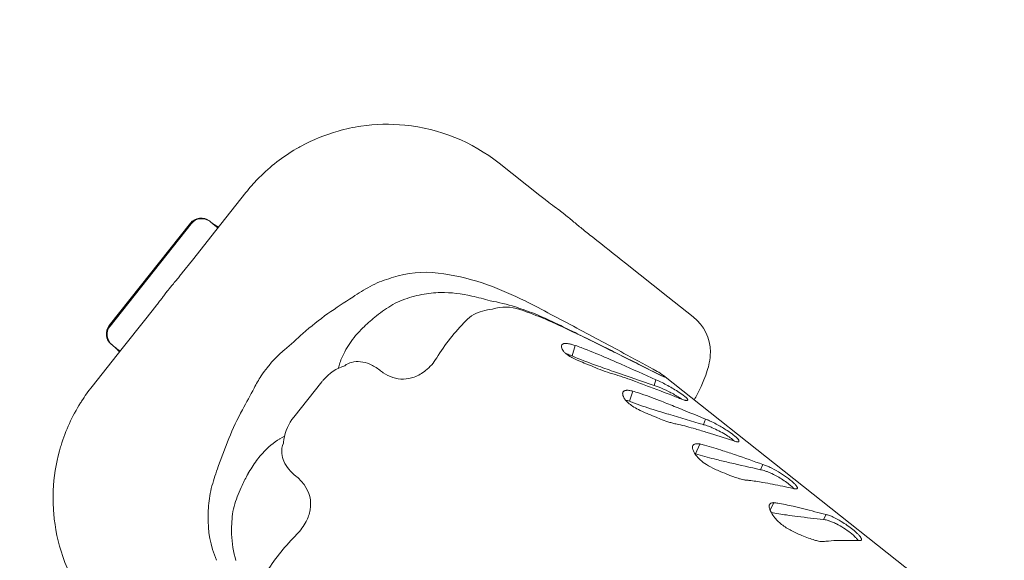
# Model space of a CAD drawing. Units: millimetres. Extents: x 119104 to 149855, y -7174 to 18162.
# Drawn here: x 135029 to 135466, y 9657 to 9897 of the extents above; entities that cross this region are included whole.
import ezdxf

# ---------------------------------------------------------------- set-up
doc = ezdxf.new("R2010")
doc.units = ezdxf.units.MM
doc.header["$LTSCALE"] = 30
doc.layers.add('InterSystem-dimension', color=7, linetype='Continuous', lineweight=5)
doc.layers.add('InterSystem-drawing', color=7, linetype='Continuous', lineweight=9)
doc.styles.add('arial', font='arial.ttf')
doc.dimstyles.new('IS_1-50(mm)', dxfattribs={"dimtxt": 100, "dimasz": 100, "dimexe": 10, "dimexo": 50, "dimgap": 10, "dimtad": 1, "dimdec": 0, "dimrnd": 10, "dimzin": 0, "dimtxsty": 'arial', "dimcen": 100, "dimclrd": 256, "dimclre": 256, "dimclrt": 256, "dimadec": 1, "dimazin": 0, "dimtfac": 1, "dimtdec": 0, "dimtmove": 0, "dimatfit": 3, "dimfxl": 1, "dimtolj": 1, "dimtzin": 0, "dimlwd": -1, "dimlwe": -1, "dimarcsym": 0})

# ---------------------------------------------------------------- blocks, each defined once
blk = doc.blocks.new('*D1')
at = {"layer": 'Defpoints', "color": 0, "transparency": 16777216}
for p in [(128060.76, 13194.69), (143464.73, 5968.2), (128060.76, 5922.34)]:
    blk.add_point(p, dxfattribs=at)
at = {"layer": 'InterSystem-dimension', "transparency": 16777216}
for p, q in [((128060.76, 5972.34), (128060.76, 13204.69)), ((143464.73, 6018.2), (143464.73, 13204.69)), ((143364.73, 13194.69), (128160.76, 13194.69))]:
    blk.add_line(p, q, dxfattribs=at)
for points in [[(128160.76, 13211.36), (128160.76, 13178.02), (128060.76, 13194.69)], [(143364.73, 13211.36), (143364.73, 13178.02), (143464.73, 13194.69)]]:
    blk.add_solid(points, dxfattribs=at)
at = {"layer": 'InterSystem-dimension', "transparency": 16777216, "insert": (135762.75, 13255.75), "char_height": 100, "attachment_point": 5, "style": 'arial'}
blk.add_mtext('\\A1;15400', dxfattribs=at)
blk = doc.blocks.new('*D2')
at = {"layer": 'Defpoints', "color": 0, "transparency": 16777216}
for p in [(138684.5, 11984.04), (126861.15, -2674.72), (139603.11, -2674.72)]:
    blk.add_point(p, dxfattribs=at)
at = {"layer": 'InterSystem-dimension', "transparency": 16777216}
for p, q in [((138634.5, 11984.04), (126851.15, 11984.04)), ((126861.15, 11884.04), (126861.15, -2574.72)), ((139553.11, -2674.72), (126851.15, -2674.72))]:
    blk.add_line(p, q, dxfattribs=at)
for points in [[(126844.48, 11884.04), (126877.81, 11884.04), (126861.15, 11984.04)], [(126844.48, -2574.72), (126877.81, -2574.72), (126861.15, -2674.72)]]:
    blk.add_solid(points, dxfattribs=at)
at = {"layer": 'InterSystem-dimension', "transparency": 16777216, "insert": (126800.09, 4654.66), "char_height": 100, "attachment_point": 5, "rotation": 90, "style": 'arial'}
blk.add_mtext('\\A1;14660', dxfattribs=at)

msp = doc.modelspace()

# ---------------------------------------------------------------- linework, layer by layer
at = {"layer": 'InterSystem-drawing'}
for p, q in [((135260.24, 9818.91), (135242.16, 9833.23)), ((135129.78, 9820.22), (135116.34, 9803.26)), ((135263.29, 9816.51), (135263.29, 9816.51)), ((135105.14, 9806.57), (135069.12, 9761.11)), ((135069.44, 9760.86), (135105.46, 9806.32)), ((135105.46, 9806.32), (135105.46, 9806.32)), ((135113.53, 9807.57), (135113.85, 9807.32)), ((135113.53, 9807.57), (135113.53, 9807.57)), ((135113.85, 9807.32), (135114.24, 9807.01)), ((135114.24, 9807.01), (135116, 9805.62)), ((135114.65, 9806.69), (135114.65, 9806.69)), ((135116, 9805.62), (135117.36, 9804.54)), ((135117.59, 9804.84), (135117.59, 9804.84)), ((135116.34, 9803.26), (135105.98, 9790.18)), ((135105.98, 9790.18), (135101.45, 9784.47)), ((135298.23, 9788.84), (135317.09, 9773.86)), ((135207.81, 9774.9), (135207.81, 9774.9)), ((135317.09, 9773.86), (135317.12, 9773.83)), ((135089.79, 9769.76), (135085.26, 9764.04)), ((135089.79, 9769.76), (135089.79, 9769.76)), ((135195.04, 9770.45), (135195.04, 9770.45)), ((135199.18, 9772.44), (135199.18, 9772.44)), ((135238.23, 9772.1), (135238.23, 9772.1)), ((135253.68, 9772.02), (135253.68, 9772.02)), ((135328.38, 9764.91), (135317.12, 9773.83)), ((135249.42, 9769.37), (135249.42, 9769.37)), ((135251.37, 9768.28), (135251.37, 9768.28)), ((135069.12, 9761.11), (135069.12, 9761.11)), ((135085.26, 9764.04), (135074.89, 9750.96)), ((135227.35, 9763.22), (135227.35, 9763.22)), ((135262.74, 9763.88), (135262.74, 9763.88)), ((135264.41, 9763.52), (135264.41, 9763.52)), ((135274.77, 9758.38), (135274.77, 9758.38)), ((135070.06, 9752.71), (135070.38, 9752.46)), ((135070.38, 9752.46), (135070.76, 9752.15)), ((135070.38, 9752.46), (135070.38, 9752.46)), ((135070.76, 9752.15), (135072.53, 9750.75)), ((135070.85, 9752.08), (135070.85, 9752.08)), ((135275.93, 9752.28), (135274.54, 9747.6)), ((135275.93, 9752.28), (135275.93, 9752.28)), ((135283.26, 9754.24), (135283.26, 9754.24)), ((135284.75, 9753.56), (135284.75, 9753.56)), ((135074.89, 9750.96), (135061.46, 9734.01)), ((135072.53, 9750.75), (135073.88, 9749.68)), ((135073.69, 9749.44), (135073.69, 9749.44)), ((135278.63, 9751.29), (135278.63, 9751.29)), ((135171.51, 9744.54), (135171.51, 9744.54)), ((135275.85, 9747.06), (135275.85, 9747.06)), ((135289, 9747.1), (135289, 9747.1)), ((135296.29, 9743.92), (135296.29, 9743.92)), ((135315.63, 9738.1), (135304.24, 9743.85)), ((135304.24, 9743.85), (135304.24, 9743.85)), ((135286.31, 9743.03), (135286.31, 9743.03)), ((135293.78, 9739.28), (135293.78, 9739.28)), ((135293.87, 9740.35), (135293.87, 9740.35)), ((135312.29, 9740.74), (135312.29, 9740.74)), ((135315.1, 9738.88), (135628.6, 9490.45)), ((135163.46, 9736.11), (135151.04, 9720.43)), ((135302.66, 9736.27), (135302.66, 9736.27)), ((135311.75, 9737.02), (135310.98, 9734.45)), ((135315.63, 9738.1), (135315.63, 9738.1)), ((135301.59, 9731.95), (135299.98, 9727.44)), ((135301.59, 9731.95), (135301.59, 9731.95)), ((135304.02, 9731.16), (135304.02, 9731.16)), ((135308.89, 9733.93), (135308.89, 9733.93)), ((135310.98, 9734.45), (135310.98, 9734.45)), ((135301.16, 9727), (135301.16, 9727)), ((135313.37, 9727.79), (135313.37, 9727.79)), ((135322.1, 9728.81), (135322.1, 9728.81)), ((135310.6, 9723.78), (135310.6, 9723.78)), ((135317.44, 9721.68), (135317.44, 9721.68)), ((135319.92, 9725.19), (135319.92, 9725.19)), ((135321.68, 9717.17), (135321.68, 9717.17)), ((135333.8, 9719.54), (135332.92, 9717.07)), ((135332.92, 9717.07), (135332.92, 9717.07)), ((135329.29, 9715.17), (135329.29, 9715.17)), ((135334.61, 9713.55), (135334.61, 9713.55)), ((135145.09, 9710.93), (135145.09, 9710.93)), ((135331.23, 9708.46), (135329.38, 9704.15)), ((135331.23, 9708.46), (135331.23, 9708.46)), ((135345.87, 9709.98), (135345.87, 9709.98)), ((135329.38, 9704.15), (135329.38, 9704.15)), ((135333.35, 9707.92), (135333.35, 9707.92)), ((135341.49, 9705.51), (135341.49, 9705.51)), ((135330.4, 9703.83), (135330.4, 9703.83)), ((135338.64, 9701.56), (135338.64, 9701.56)), ((135344.62, 9700.14), (135344.62, 9700.14)), ((135347.17, 9703.6), (135347.17, 9703.6)), ((135359.2, 9699.41), (135358.19, 9697.04)), ((135358.19, 9697.04), (135358.19, 9697.04)), ((135353.08, 9692.29), (135353.08, 9692.29)), ((135359.28, 9691.41), (135359.28, 9691.41)), ((135128.08, 9690.09), (135128.08, 9690.09)), ((135363.58, 9690.59), (135363.58, 9690.59)), ((135372.69, 9688.73), (135372.69, 9688.73)), ((135364.11, 9682.4), (135362.45, 9679.19)), ((135364.11, 9682.4), (135364.11, 9682.4)), ((135365.89, 9682.13), (135365.89, 9682.13)), ((135124.82, 9681.85), (135124.82, 9681.85)), ((135372.67, 9680.8), (135372.67, 9680.8)), ((135377.38, 9679.66), (135377.38, 9679.66)), ((135123.84, 9677.36), (135123.84, 9677.36)), ((135369.73, 9676.93), (135369.73, 9676.93)), ((135374.76, 9676.26), (135374.76, 9676.26)), ((135387.33, 9677.13), (135386.16, 9674.87)), ((135386.16, 9674.87), (135386.16, 9674.87)), ((135152.35, 9668.36), (135152.35, 9668.36)), ((135387.21, 9665.24), (135387.21, 9665.24)), ((135391.89, 9665.57), (135391.89, 9665.57)), ((135395.11, 9665.61), (135395.11, 9665.61)), ((135401.9, 9665.58), (135401.9, 9665.58))]:
    msp.add_line(p, q, dxfattribs=at)
for centre, radius, start, end in [((135192.48, 9770.53), 80, 98.3709, 105.7604), ((135192.48, 9770.53), 80, 84.3434, 98.3709), ((135192.48, 9770.53), 80, 51.6052, 84.3434), ((135192.48, 9770.53), 80, 105.7604, 118.5027), ((135192.48, 9770.53), 80, 120.2783, 135.2271), ((135192.48, 9770.53), 80, 118.5027, 120.2783), ((135192.48, 9770.53), 80, 135.2271, 135.8502), ((135192.48, 9770.53), 80, 135.8502, 141.6052), ((135528.51, 10157.35), 431.87, 231.5965, 231.9875), ((135476.75, 10091.34), 347.98, 232.0091, 232.1677), ((135263.27, 9816.45), 0.0641, 51.9742, 72.6749), ((135353.09, 9932.07), 146.34, 232.1591, 233.863), ((135149.06, 9651.1), 200.89, 53.1202, 54.1239), ((135109.84, 9802.88), 5.98, 51.8045, 141.8268), ((135230.31, 9759.81), 65.17, 51.6735, 52.8972), ((135191.62, 9710.86), 127.57, 50.4153, 51.6782), ((148833.85, 26097.96), 21194.9, 230.221526, 230.2355), ((135110.16, 9802.62), 5.98, 51.8443, 141.7926), ((135126.57, 9822.39), 19.71, 231.6058, 242.9192), ((135126.88, 9822.12), 19.69, 231.6058, 241.7198), ((135413.23, 9970.77), 213.97, 230.4161, 231.1244), ((136019.85, 10725.88), 1182.57, 231.20505, 231.5018), ((148205.22, 26050.07), 20760.97, 231.508846, 231.559998), ((134963.5, 9891.59), 174.65, 321.1279, 321.4414), ((134707.25, 10096.36), 502.66, 321.3954, 321.5215), ((134600.63, 10181.2), 638.91, 321.51474, 321.61477), ((135218.16, 9705.79), 80.13, 105.0456, 111.2938), ((135209.53, 9736.62), 48.13, 80.364, 104.6452), ((135203.25, 9685.84), 99.27, 70.0947, 81.6952), ((135161.98, 9723.34), 85.57, 139.6554, 140.2995), ((134976.58, 9881.9), 158.39, 319.3549, 320.2588), ((135002.14, 9860.27), 124.91, 320.3937, 321.1861), ((135244.78, 9671.51), 122.58, 119.2364, 123.4638), ((135204.63, 9742.45), 41.08, 112.2754, 118.6962), ((135184.27, 9633.62), 154.83, 63.366, 70.0725), ((135184.27, 9633.62), 154.83, 63.366, 70.0725), ((135015.26, 9832.32), 97.26, 322.3892, 323.3455), ((135432.68, 9524.59), 421.33, 143.3649, 143.6598), ((135144.42, 9738.85), 62.17, 142.3765, 143.2981), ((135133.73, 9747.03), 48.7, 141.7077, 142.3119), ((135133.59, 9746.92), 48.66, 140.3074, 141.5075), ((135219.56, 9717.33), 58.75, 101.5282, 110.2891), ((135216.82, 9728.7), 47.07, 90.7827, 101.036), ((135216.78, 9719.28), 56.49, 76.4156, 90.6099), ((135204.26, 9656.09), 120.88, 73.6802, 77.681), ((134589.09, 10166.63), 638.91, 321.59897, 321.79818), ((134946.07, 9885.76), 184.69, 321.7806, 322.3568), ((135303.93, 9572.28), 238.04, 122.1697, 125.3676), ((135224.45, 9720.32), 58.12, 120.397, 129.1424), ((135210.58, 9743.33), 31.26, 111.3912, 119.8231), ((135224.05, 9689.67), 83.64, 72.3485, 80.2437), ((134628.47, 8550.67), 1372.08, 61.81023, 62.89195), ((135241.5, 9660.48), 129.98, 125.4323, 131.6761), ((135228.82, 9712.4), 67.04, 127.7693, 134.0447), ((135238.63, 9752.16), 15.8, 119.0507, 135.5622), ((135239.99, 9749.68), 18.62, 106.3358, 119.012), ((135241.17, 9745.63), 22.84, 94.9384, 106.2988), ((135245.12, 9749.75), 19.56, 71.3547, 107.6205), ((135211.26, 9649.56), 125.74, 64.9959, 72.3361), ((135205.55, 9633.12), 142.71, 66.3763, 71.274), ((135073.79, 9757.38), 5.98, 141.411, 231.3785), ((135074.11, 9757.13), 5.98, 141.381, 231.4032), ((135297.69, 9694.91), 98.05, 135.8403, 148.0949), ((135133.73, 9465.74), 324.85, 64.2684, 66.6008), ((134723.66, 8632.83), 1253.34, 63.40551, 64.4405), ((135315.96, 9749.24), 20, 0.2529, 51.6052), ((134844, 10101.62), 463.83, 310.7681, 312.1181), ((135208.4, 9731.02), 39.38, 139.4511, 152.0376), ((135222.59, 9718.93), 58.02, 134.1032, 139.4905), ((134931.36, 9042.86), 793.66, 63.67954, 64.36146), ((134277.97, 7870.71), 2136.98, 61.45901, 62.13964), ((135058.61, 9736.64), 19.71, 40.2907, 51.605), ((135271.65, 9751.78), 1.84, 173.2077, 191.2269), ((135271.05, 9751.85), 1.24, 144.1985, 173.2904), ((135270.95, 9751.9), 1.13, 111.4355, 143.0727), ((135271.04, 9751.73), 1.32, 106.4585, 112.3017), ((135271.37, 9750.6), 2.5, 99.4124, 106.4792), ((135271.56, 9749.52), 3.59, 94.033, 99.5821), ((135271.69, 9747.74), 5.38, 88.3984, 94.0328), ((135271.61, 9744.97), 8.15, 83.0227, 88.4152), ((135271.13, 9740.86), 12.28, 79.0289, 83.1413), ((135269.98, 9734.91), 18.35, 74.6052, 79.0318), ((135268.24, 9728.35), 25.13, 72.1749, 74.7506), ((135240.86, 9652.51), 105.75, 69.0737, 70.6279), ((133017.54, 5170.65), 5113, 63.29105, 63.69632), ((134260.7, 7674.4), 2317.67, 63.23995, 63.7784), ((135058.93, 9736.38), 19.71, 41.497, 51.6041), ((135204.61, 9684.1), 87.86, 131.0754, 135.1459), ((135202.92, 9734.03), 33.13, 152.1906, 161.4895), ((135272.86, 9752.04), 3.08, 191.5489, 207.7603), ((135274.65, 9752.98), 5.1, 207.7835, 219.7209), ((135276.89, 9754.85), 8.01, 219.7656, 228.7932), ((135279.6, 9757.97), 12.15, 228.8467, 235.7507), ((135258.16, 9708.17), 42.68, 70.8268, 71.2419), ((135254.43, 9697.62), 53.87, 69.6929, 70.765), ((135283.39, 9763.57), 18.91, 235.8309, 241.9105), ((135245.75, 9674.25), 78.8, 68.5732, 69.6768), ((135192.96, 9524.14), 242.76, 66.6954, 69.3361), ((132613.91, 4815.01), 5616.41, 61.28546, 61.43995), ((135311.89, 9749.33), 24.07, 348.4684, 359.9897), ((135172.91, 9717.48), 41.87, 136.9341, 143.3401), ((135212.15, 9731.37), 42.73, 162.0461, 165.4517), ((135178.92, 9736.4), 8.65, 105.3286, 127.7076), ((135179.4, 9734.43), 10.67, 83.1039, 105.0465), ((135178.97, 9730.63), 14.5, 66.6578, 83.1878), ((135177.02, 9726.14), 19.4, 51.2095, 66.6418), ((135195.16, 9758.58), 22.64, 309.4501, 328.4592), ((135290.48, 9776.83), 33.95, 241.8799, 246.339), ((135314.92, 9843.15), 103.73, 247.092, 247.8762), ((135368.5, 9971.96), 243.24, 247.6098, 250.2505), ((135305.68, 9810.84), 71.2, 246.1175, 247.4247), ((135525.38, 10344.96), 648.74, 247.6182, 247.91967), ((135245.65, 9656.31), 94.56, 66.6614, 67.716), ((135053.42, 9197.72), 597.76, 66.02829, 66.79012), ((133677.28, 6094.38), 3992.53, 65.83403, 66.07697), ((135302.72, 9751.15), 33.41, 342.5663, 348.5578), ((135171.33, 9715.49), 41.87, 139.8703, 146.2763), ((135180.32, 9722.91), 21.4, 108.2051, 138.7493), ((135202.28, 9757.75), 21.07, 231.5183, 236.7908), ((135200.63, 9755.04), 17.9, 236.4734, 251.8006), ((135198.39, 9754.67), 17.57, 290.1894, 309.4414), ((135322.25, 9833.64), 98.61, 246.6171, 249.0425), ((135494.34, 10319.03), 612.41, 250.14292, 250.89326), ((135317.77, 9821.54), 85.71, 248.947, 252.1323), ((135271.56, 9668.54), 74.15, 72.5651, 74.4266), ((135244.21, 9578.18), 168.56, 69.7083, 72.8963), ((136777.91, 14014.94), 4524.87, 250.85415, 251.08328), ((135302.68, 9723.2), 20, 51.6052, 61.2855), ((135286.76, 9756.15), 50.14, 337.4878, 342.5809), ((135211.08, 9692.26), 87.86, 148.0645, 152.135), ((135180.84, 9722.34), 22.17, 138.5309, 141.6056), ((135199.54, 9751.66), 14.35, 251.698, 289.9905), ((135159.72, 9347.03), 414.66, 68.9162, 69.8357), ((135293.93, 9695.02), 45.63, 64.957, 67.0144), ((135286.15, 9678.34), 64.03, 62.4773, 64.9665), ((135281.45, 9669.04), 74.45, 58.0204, 62.5768), ((135265.44, 9764.71), 73.11, 335.1819, 337.6874), ((135124.16, 9684.32), 80, 141.6052, 147.3602), ((134722.2, 9947.92), 463.83, 331.0923, 332.4423), ((135298.85, 9730.91), 1.83, 167.0053, 180.3474), ((135300.06, 9730.96), 3.05, 181.0949, 197.245), ((135298.27, 9731.04), 1.24, 149.4536, 166.7275), ((135298.02, 9731.18), 0.958, 135.1379, 148.949), ((135298.21, 9730.97), 1.24, 117.0578, 134.5237), ((135298.53, 9730.35), 1.94, 104.212, 117.2032), ((135298.79, 9729.43), 2.89, 97.989, 104.6522), ((135298.95, 9728.36), 3.97, 92.7291, 98.125), ((135299.02, 9726.97), 5.36, 88.4173, 92.8351), ((135298.97, 9724.86), 7.48, 83.7099, 88.4118), ((135298.63, 9721.76), 10.59, 79.0264, 83.7151), ((135297.87, 9717.72), 14.7, 75.3649, 79.1509), ((135276.63, 9650.13), 85.53, 71.3228, 73.0348), ((135242.61, 9546.43), 194.68, 68.6873, 71.6125), ((134198.16, 6846.07), 3094.1, 68.69994, 68.96231), ((135301.03, 9702.5), 33.46, 69.3497, 72.7012), ((135295.05, 9687.1), 49.99, 63.4665, 69.1618), ((135296.48, 9689.46), 47.24, 57.7937, 63.7463), ((135297.03, 9693.87), 45.13, 54.2509, 58.0995), ((135310.45, 9712.52), 22.15, 49.8611, 54.2571), ((135212.53, 9790.3), 131.9, 331.8273, 333.0183), ((135240.69, 9776.1), 100.36, 332.9484, 335.2109), ((135124.16, 9684.32), 80, 147.9833, 162.9321), ((135124.16, 9684.32), 80, 147.3602, 147.9833), ((135302.02, 9731.57), 5.1, 197.2399, 209.1557), ((135304.41, 9732.91), 7.85, 209.2214, 220.4185), ((135291.74, 9703.86), 24.98, 72.8185, 74.6707), ((135307.61, 9735.66), 12.06, 220.4929, 230.6278), ((135288.61, 9693.74), 35.57, 71.3521, 72.8185), ((135311.62, 9740.56), 18.39, 230.6621, 238.3564), ((135329.54, 9804.93), 82.94, 249.1247, 249.9951), ((135369.12, 9910.76), 195.92, 249.7041, 252.6208), ((135141.28, 9284.38), 475.63, 67.9399, 68.7883), ((135307.26, 9706.63), 26.97, 53.7521, 57.7188), ((135334.01, 9756.95), 30.55, 247.0567, 247.7609), ((135330.39, 9747.76), 20.67, 247.4249, 251.9323), ((135326.9, 9737.03), 9.4, 251.879, 256.494), ((135325.87, 9732.76), 5, 256.4739, 261.1112), ((135318.24, 9721.83), 10.02, 45.1621, 49.6061), ((135325.49, 9730.3), 2.51, 260.9356, 268.292), ((135321.92, 9725.55), 4.79, 40.1042, 44.9968), ((135325.46, 9728.84), 1.05, 267.8539, 281.0495), ((135323.81, 9727.13), 2.33, 32.3915, 40.3065), ((135325.56, 9728.29), 0.49, 281.7751, 292.7739), ((135325.66, 9728.06), 0.244, 291.0303, 326.4029), ((135325.05, 9727.9), 0.862, 14.3462, 33.247), ((135325.64, 9728.05), 0.254, 331.4399, 14.376), ((135242.5, 9661.75), 129.98, 151.5343, 157.778), ((135317.68, 9750.48), 30.02, 238.4359, 244.4676), ((135326.67, 9768.87), 50.48, 244.2617, 246.1663), ((135339.96, 9798.93), 83.36, 246.1583, 247.3408), ((135427.1, 10008.27), 310.1, 247.3845, 247.8666), ((135460.05, 10197.8), 497.02, 252.5012, 253.3259), ((136403.58, 13338.83), 3776.7, 253.28622, 253.53127), ((134109.13, 6729.72), 3230.93, 67.72528, 67.99113), ((135167.98, 9706.94), 21.66, 141.4565, 170.6655), ((135260.56, 9599.6), 131.2, 66.985, 67.7368), ((135339.21, 9784.5), 69.74, 246.8973, 249.2825), ((135335.11, 9773.39), 57.9, 249.1903, 252.7957), ((135329.53, 9755.44), 39.1, 252.8261, 255.4255), ((135309.27, 9664.42), 54.19, 76.7623, 78.9107), ((135294.85, 9599.46), 120.73, 73.4266, 77.1607), ((135328.88, 9700.62), 16.93, 74.8721, 76.1846), ((135324.48, 9694.59), 26.63, 66.3938, 69.5057), ((135318.85, 9681.62), 40.78, 64.0924, 66.4422), ((135312.53, 9668.59), 55.25, 61.1848, 64.1042), ((135245.94, 9432.37), 294.83, 72.4985, 73.5786), ((135327.65, 9696.38), 21.35, 71.2514, 74.6774), ((135324.06, 9686.03), 32.3, 66.769, 71.1175), ((134678.07, 7624.71), 2189.59, 72.24253, 72.55183), ((135318.86, 9674.03), 45.38, 58.3977, 66.7117), ((135309.02, 9662.02), 62.71, 56.743, 61.2717), ((135324.55, 9683.19), 34.6, 54.2701, 58.4781), ((135321.16, 9680.35), 40.72, 51.9347, 56.8833), ((135342.64, 9621.13), 238.04, 157.8428, 161.0407), ((135162.36, 9682.09), 33.62, 117.3763, 133.8939), ((135166.57, 9674.46), 42.32, 120.495, 121.1675), ((135154.51, 9705.26), 8.87, 155.6981, 186.3614), ((135166.71, 9707.24), 20.35, 170.9097, 175.2923), ((135329.43, 9706.93), 1.55, 111.9314, 127.358), ((135329.74, 9706.19), 2.35, 100.3754, 112.0661), ((135330, 9704.78), 3.79, 91.0144, 100.4389), ((135330.06, 9702.96), 5.61, 86.1701, 91.2592), ((135329.95, 9701.19), 7.38, 82.6316, 86.2656), ((135329.74, 9699.46), 9.13, 80.6096, 82.7009), ((135316.28, 9645.09), 65.11, 74.7985, 76.7296), ((135331.21, 9692.43), 23.21, 50.9592, 54.2783), ((135336.51, 9698.91), 14.84, 46.6375, 51.1204), ((135350.68, 9722.72), 13.62, 249.3455, 253.1732), ((135334.32, 9697.21), 19.33, 46.7821, 51.8397), ((135349.03, 9717.09), 7.76, 252.7903, 258.2695), ((135348.3, 9713.58), 4.16, 258.2493, 263.7252), ((135341.34, 9704.75), 9.03, 41.5087, 46.495), ((135348.09, 9711.56), 2.14, 263.5365, 272.1229), ((135344.74, 9707.77), 4.49, 35.9622, 41.3258), ((135348.14, 9710.38), 0.955, 271.7245, 286.4365), ((135346.51, 9709.05), 2.3, 27.8097, 36.1432), ((135348.26, 9709.94), 0.497, 287.1988, 298.5583), ((135348.37, 9709.76), 0.287, 296.8312, 4.6129), ((135347.89, 9709.73), 0.767, 3.92, 30.6379), ((135124.16, 9684.32), 80, 164.7077, 177.45), ((135124.16, 9684.32), 80, 162.9321, 164.7077), ((135166.72, 9677.48), 39.96, 133.8082, 143.7148), ((135157.22, 9705.5), 11.59, 186.098, 203.9492), ((135330.81, 9707.08), 2.78, 176.7, 189.9238), ((135329.7, 9707.13), 1.67, 167.1001, 176.2268), ((135333.3, 9707.53), 5.31, 190.0749, 203.448), ((135329.18, 9707.25), 1.15, 127.1787, 167.2498), ((135336.92, 9709.1), 9.26, 203.4264, 216.6613), ((135325.26, 9687.85), 16.81, 75.8399, 77.006), ((135348.2, 9763.09), 61.87, 252.2897, 253.2851), ((135295.86, 9566.74), 146.07, 71.796, 75.1267), ((135232.32, 9371.41), 351.48, 70.9274, 71.9042), ((135181.58, 9666.58), 58.39, 143.7215, 150.6487), ((135160.6, 9706.99), 15.29, 203.8971, 219.5506), ((135340.99, 9712.11), 14.32, 216.5874, 228.4702), ((135373.8, 9845.43), 148.11, 252.9612, 256.2657), ((135345.41, 9717.11), 21.01, 228.4927, 237.9056), ((135429.86, 10070.97), 380.5, 256.1288, 257.0555), ((135996.55, 12526.43), 2900.51, 257.01108, 257.28593), ((134570.9, 7450.85), 2382.74, 70.68017, 70.98653), ((135232.51, 9656.03), 122.58, 159.7466, 163.974), ((135189.44, 9662.05), 67.46, 150.5643, 155.4381), ((135164.11, 9709.8), 19.79, 219.3523, 231.9095), ((135351.79, 9727.29), 33.01, 237.9224, 245.2348), ((135365.31, 9755.95), 64.7, 244.9861, 247.2972), ((135441.3, 9938.53), 262.46, 247.3777, 248.3051), ((135356.74, 9687.57), 9.58, 79.0842, 81.3032), ((135355.93, 9683.92), 13.32, 73.1588, 78.6292), ((135355.62, 9687.18), 12.75, 69.6601, 73.6648), ((135353.61, 9676.32), 21.26, 69.0972, 73.1216), ((135351.93, 9677.2), 23.39, 65.2132, 69.672), ((135350.32, 9667.78), 30.41, 64.7876, 69.0449), ((135346.49, 9665.1), 36.66, 62.7609, 65.4262), ((135338.93, 9650.53), 53.07, 53.2857, 62.7047), ((135345.88, 9658.4), 40.79, 56.8878, 64.7517), ((135139.79, 9678.76), 19.65, 36.4587, 51.9264), ((135363.67, 9741.72), 50.9, 247.6036, 249.4864), ((135360.87, 9734.05), 42.74, 249.3981, 252.8188), ((135357.73, 9723.91), 32.12, 252.8232, 255.2581), ((135355.54, 9715.46), 23.39, 255.1864, 258.1663), ((135354.2, 9709.04), 16.83, 258.144, 260.6045), ((135348.99, 9655.32), 37.19, 83.6832, 86.2008), ((135344.86, 9611.96), 80.75, 79.7153, 84.1575), ((135325.72, 9503.51), 190.87, 78.5596, 79.8749), ((135350.22, 9664.9), 32.98, 51.9373, 57.0317), ((135357.08, 9673.65), 21.86, 47.9099, 51.9563), ((135352.35, 9668.62), 30.54, 48.503, 53.1882), ((135361.92, 9679.45), 16.09, 43.7091, 48.465), ((135124.16, 9684.32), 80, 177.45, 184.8394), ((135154.28, 9678.91), 41.08, 164.5142, 170.935), ((135179.75, 9664.91), 57.48, 154.0191, 162.8624), ((135144, 9681.73), 14.5, 349.8495, 36.8951), ((135085.92, 8310.49), 1407.75, 78.24593, 78.62429), ((135361.5, 9678.55), 15.27, 44.5073, 47.9074), ((135365.05, 9682.03), 10.3, 40.1409, 44.5527), ((135374.85, 9696.09), 7.67, 253.6614, 257.4208), ((135374.21, 9693.18), 4.69, 257.351, 262.5639), ((135367.32, 9684.63), 8.6, 38.2748, 43.6082), ((135373.94, 9691.1), 2.6, 262.4269, 270.1731), ((135373.95, 9689.79), 1.29, 269.9033, 282.3251), ((135370.58, 9687.22), 4.45, 32.5276, 38.0797), ((135374.09, 9689.16), 0.639, 282.2726, 297.3355), ((135372.3, 9688.32), 2.4, 24.3357, 32.6835), ((135374.23, 9688.91), 0.355, 295.5633, 355.6334), ((135373.74, 9688.92), 0.842, 357.4555, 27.2183), ((135193.05, 9674.11), 80.13, 171.9165, 178.1647), ((135363.53, 9680.73), 1.6, 110.8098, 126.0269), ((135363.8, 9680.04), 2.35, 99.1079, 110.9104), ((135364, 9678.81), 3.59, 90.4052, 99.2623), ((135364.04, 9677.73), 4.68, 89.0813, 90.7257), ((135358.1, 9636.11), 46.68, 80.3901, 82.6024), ((135349.63, 9581.92), 101.52, 76.8785, 80.7786), ((135154.57, 9672.95), 31.04, 163.3578, 171.8487), ((135140.49, 9682.35), 18.06, 332.5215, 349.8717), ((135364.3, 9680.88), 2.25, 176.0558, 188.2424), ((135363.61, 9680.92), 1.55, 160.4066, 175.9554), ((135366.5, 9681.17), 4.47, 188.001, 190.1636), ((135369.06, 9681.77), 7.09, 191.2244, 203.1994), ((135363.32, 9681.02), 1.24, 125.9668, 160.2143), ((135374.59, 9684.17), 13.12, 203.3355, 217.4816), ((135384.14, 9780.55), 104.62, 258.3168, 262.0818), ((135318.83, 9447.6), 239.33, 75.8395, 76.998), ((134984.98, 8116.49), 1611.66, 75.5433, 75.90831), ((135124.16, 9684.32), 80, 184.8394, 198.867), ((135161.07, 9675.47), 48.13, 178.5651, 202.8464), ((135181.4, 9670.15), 58.02, 172.8654, 181.7382), ((135136.39, 9684.46), 22.67, 314.7439, 332.5749), ((135379.44, 9687.89), 19.23, 217.461, 231.9724), ((135408.42, 9949.34), 275.15, 261.9156, 262.9716), ((135635.07, 11772.29), 2112.13, 262.92058, 263.23232), ((135386.09, 9669.4), 5.48, 81.8942, 89.2401), ((135385.22, 9664.34), 10.61, 71.3139, 81.0801), ((135386.39, 9671.41), 5.79, 73.718, 80.7108), ((135385.01, 9666.46), 10.93, 69.4947, 74.0704), ((135382.22, 9655.06), 20.35, 66.9815, 71.694), ((135381.74, 9657.67), 20.31, 64.4534, 69.5104), ((135378.93, 9647.33), 28.76, 63.1994, 66.9588), ((135373.77, 9641.02), 38.77, 58.4738, 64.4456), ((135369.3, 9633.2), 47.77, 51.1688, 58.8081), ((135384.62, 9694.5), 27.63, 231.9639, 242.516), ((135391.21, 9706.78), 41.57, 242.2732, 245.8781), ((135375.13, 9639.94), 37.07, 51.4867, 63.1138), ((135382.47, 9649.25), 25.22, 47.1739, 51.3554), ((135381.21, 9648.04), 28.74, 46.1365, 51.1213), ((135171.46, 9670.28), 48.08, 182.2462, 196.4529), ((135221.74, 9599.24), 97.94, 135.1087, 147.3768), ((135400.28, 9727.21), 63.92, 245.9387, 248.2454), ((135475.15, 9917.08), 268.02, 248.4239, 249.1121), ((135391.55, 9697.31), 32.89, 248.6708, 253.4287), ((135388.41, 9686.64), 21.77, 253.3492, 258.3362), ((135386.69, 9678.22), 13.17, 258.2792, 263.6404), ((135386.12, 9673.11), 8.03, 263.6259, 268.9219), ((135389.87, 9639.81), 25.58, 95.9691, 98.7773), ((135393.13, 9613.72), 51.86, 91.3663, 96.5514), ((135394.98, 9550.09), 115.52, 89.9351, 91.5313), ((135395.3, 8827.35), 838.25, 89.54884, 90.01285), ((135387.13, 9654.29), 18.35, 43.7532, 47.1733), ((135390.84, 9657.83), 13.23, 40.5541, 43.757), ((135394.51, 9660.91), 8.43, 33.6961, 40.9098), ((135390.34, 9657.55), 15.57, 41.1234, 46.0969), ((135402.39, 9668.58), 3.04, 260.6857, 267.8307), ((135395.59, 9662.16), 8.58, 35.5738, 41.0176), ((135402.34, 9667.15), 1.61, 267.6326, 278.529), ((135399.15, 9664.7), 4.21, 26.8342, 35.519), ((135402.46, 9666.36), 0.805, 278.2399, 295.5839), ((135402.64, 9666.01), 0.414, 294.4712, 342.651), ((135401.21, 9665.76), 1.88, 16.4827, 26.4561), ((135402.35, 9666.06), 0.71, 345.4984, 19.3354), ((135124.16, 9684.32), 80, 198.867, 231.6052)]:
    msp.add_arc(centre, radius, start, end, dxfattribs=at)

# ---------------------------------------------------------------- dimensions: what is measured, and where the dimension line sits
at = {"layer": 'InterSystem-dimension'}
dim = msp.add_linear_dim(base=(128060.76, 13194.69), p1=(143464.73, 5968.2), p2=(128060.76, 5922.34), dimstyle='IS_1-50(mm)', dxfattribs=at)
dim.commit()
dim.dimension.update_dxf_attribs({"geometry": '*D1', "text_midpoint": (135762.75, 13194.69), "dimtype": 160})
dim = msp.add_linear_dim(base=(126861.15, -2674.72), p1=(138684.5, 11984.04), p2=(139603.11, -2674.72), angle=90, dimstyle='IS_1-50(mm)', dxfattribs=at)
dim.commit()
dim.dimension.update_dxf_attribs({"geometry": '*D2', "text_midpoint": (126800.09, 4654.66)})

doc.saveas('drawing.dxf')
